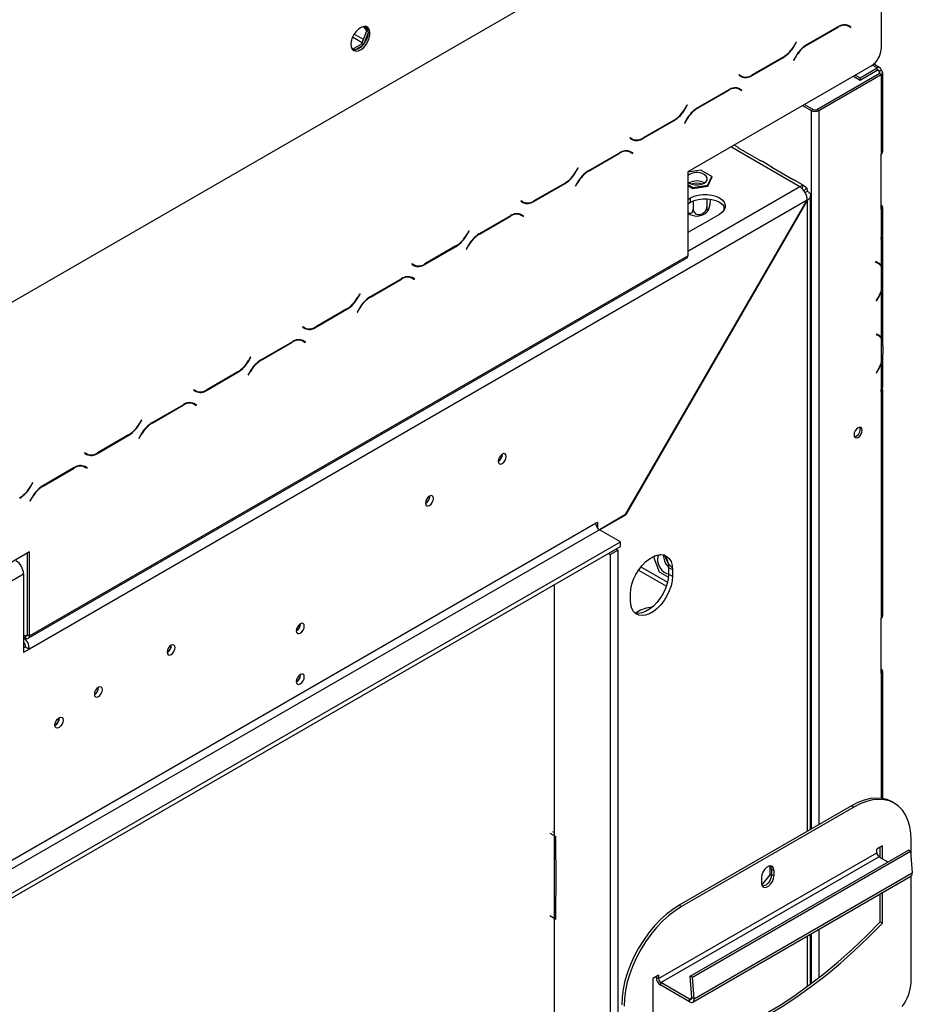
# Model space of a CAD drawing. Units: millimetres. Extents: x 40 to 13237, y 157 to 10132.
# Drawn here: x 10211 to 11036, y 1902 to 2811 of the extents above; entities that cross this region are included whole.
import ezdxf

# ---------------------------------------------------------------- set-up
doc = ezdxf.new("R2010")
doc.units = ezdxf.units.MM
doc.header["$LTSCALE"] = 50

msp = doc.modelspace()

# ---------------------------------------------------------------- linework, layer by layer
at = {"color": 7, "linetype": 'Continuous', "lineweight": 25}
for p, q in [((10048.75, 2460.79), (11003.35, 3011.86)), ((11006.88, 2825.9), (11006.88, 2784.05)), ((10531.8, 2801.07), (10529.04, 2805)), ((10533.08, 2800.74), (10530.03, 2805.08)), ((10966.99, 2804.71), (10938.05, 2788)), ((10938.2, 2787.68), (10966.85, 2804.21)), ((10975.08, 2806.23), (10976.85, 2805.2)), ((10976.85, 2805.2), (10978.79, 2804.08)), ((10977.27, 2805.54), (10976.94, 2805.73)), ((10979.04, 2804.52), (10976.99, 2805.7)), ((10977.02, 2805.1), (10977.27, 2805.54)), ((10977.27, 2805.54), (10979.04, 2804.52)), ((10978.79, 2804.08), (10979.04, 2804.52)), ((10528.68, 2793.03), (10520.19, 2797.93)), ((10527.16, 2789.1), (10531.8, 2801.07)), ((10529.41, 2789.34), (10533.08, 2798.79)), ((10531.8, 2801.07), (10533.11, 2800.31)), ((10517.72, 2785.45), (10519.15, 2783.41)), ((10518.62, 2784.17), (10527.16, 2789.1)), ((10520.62, 2783.28), (10527.95, 2787.51)), ((10527.16, 2789.1), (10528.6, 2788.27)), ((10928.41, 2790.68), (10926.47, 2787.32)), ((10926.61, 2787), (10928.66, 2790.54)), ((10928.66, 2790.54), (10928.41, 2790.68)), ((10928.41, 2790.68), (10928.66, 2790.54)), ((10887.67, 2759.73), (10916.61, 2776.44)), ((10916.47, 2776.76), (10887.82, 2760.22)), ((10928.05, 2777.44), (10926.01, 2773.9)), ((10926.26, 2773.76), (10928.2, 2777.12)), ((10998.04, 2768.74), (10828.34, 2670.77)), ((10926.01, 2773.9), (10926.26, 2773.76)), ((10987.44, 2757.51), (11003.35, 2766.7)), ((11005.85, 2766.94), (11000.14, 2770.24)), ((11003.35, 2764.66), (11003.35, 2766.7)), ((10875.87, 2760.36), (10875.62, 2759.92)), ((10875.62, 2759.92), (10877.67, 2758.74)), ((10877.82, 2759.23), (10875.87, 2760.36)), ((10876.05, 2760.25), (10875.87, 2760.36)), ((10876.05, 2760.25), (10877.82, 2759.23)), ((10947.66, 2728.43), (11005.11, 2761.59)), ((10949.43, 2727.41), (11006.88, 2760.57)), ((10981.25, 2759.04), (10987.44, 2755.47)), ((10983.02, 2760.06), (10987.44, 2757.51)), ((10987.44, 2755.47), (11003.35, 2764.66)), ((10987.44, 2757.51), (10987.44, 2755.47)), ((11005.11, 2763.64), (11006.88, 2764.66)), ((11006.88, 2760.57), (11005.11, 2761.59)), ((11006.88, 2760.57), (11006.88, 2687.09)), ((11008.35, 2689.13), (11008.35, 2762.61)), ((10873.65, 2748.39), (10874.32, 2748.06)), ((10874.32, 2748.06), (10876.08, 2747.04)), ((10876.08, 2747.04), (10878.03, 2745.91)), ((10876.51, 2747.37), (10876.18, 2747.56)), ((10878.28, 2746.35), (10876.23, 2747.53)), ((10876.26, 2746.94), (10876.51, 2747.37)), ((10876.51, 2747.37), (10878.28, 2746.35)), ((10866.23, 2746.54), (10837.29, 2729.83)), ((10837.43, 2729.51), (10866.08, 2746.05)), ((10878.03, 2745.91), (10878.28, 2746.35)), ((10827.64, 2732.51), (10825.7, 2729.15)), ((10825.85, 2728.83), (10827.89, 2732.37)), ((10827.89, 2732.37), (10827.64, 2732.51)), ((10827.64, 2732.51), (10827.89, 2732.37)), ((10934.4, 2732), (10942.36, 2727.41)), ((10936.17, 2733.02), (10944.13, 2728.43)), ((10942.36, 2727.41), (10944.13, 2728.43)), ((10947.66, 2728.43), (10949.43, 2727.41)), ((10786.91, 2701.56), (10815.85, 2718.27)), ((10815.7, 2718.59), (10787.05, 2702.06)), ((10827.29, 2719.27), (10825.24, 2715.73)), ((10825.24, 2715.73), (10825.49, 2715.59)), ((10825.49, 2715.59), (10827.43, 2718.95)), ((10775.11, 2702.19), (10774.86, 2701.75)), ((10774.86, 2701.75), (10776.91, 2700.57)), ((10777.05, 2701.07), (10775.11, 2702.19)), ((10775.29, 2702.09), (10775.11, 2702.19)), ((10775.29, 2702.09), (10777.05, 2701.07)), ((10875.47, 2692.85), (10871.03, 2695.42)), ((10894.47, 2681.49), (10875.32, 2692.54)), ((10765.47, 2688.37), (10736.53, 2671.66)), ((10736.67, 2671.34), (10765.32, 2687.88)), ((10773.55, 2689.89), (10775.32, 2688.87)), ((10775.32, 2688.87), (10777.26, 2687.75)), ((10775.75, 2689.2), (10775.41, 2689.39)), ((10777.51, 2688.18), (10775.47, 2689.36)), ((10775.5, 2688.77), (10775.75, 2689.2)), ((10775.75, 2689.2), (10777.51, 2688.18)), ((10777.26, 2687.75), (10777.51, 2688.18)), ((11006.88, 2636.05), (11006.88, 2687.09)), ((10726.88, 2674.34), (10724.94, 2670.98)), ((10725.09, 2670.66), (10727.13, 2674.2)), ((10727.13, 2674.2), (10726.88, 2674.34)), ((10726.88, 2674.34), (10727.13, 2674.2)), ((10906.11, 2675.16), (10897.27, 2680.27)), ((10925.11, 2663.8), (10905.96, 2674.85)), ((10840.38, 2672.38), (10828.34, 2670.51)), ((10828.34, 2670.77), (10828.34, 2593.2)), ((10850.59, 2666.49), (10840.38, 2672.38)), ((10846.85, 2658.44), (10850.59, 2666.49)), ((10846.85, 2657.42), (10850.59, 2665.46)), ((10850.59, 2666.49), (10850.59, 2665.46)), ((10686.14, 2643.39), (10715.09, 2660.1)), ((10714.94, 2660.43), (10686.29, 2643.89)), ((10726.53, 2661.11), (10724.48, 2657.56)), ((10724.48, 2657.56), (10724.73, 2657.42)), ((10724.73, 2657.42), (10726.67, 2660.78)), ((10828.34, 2658.92), (10832.91, 2656.28)), ((10828.34, 2657.9), (10832.91, 2655.26)), ((10832.91, 2656.28), (10846.85, 2658.44)), ((10832.91, 2655.26), (10846.85, 2657.42)), ((10832.91, 2656.28), (10832.91, 2655.26)), ((10846.85, 2658.44), (10846.85, 2657.42)), ((10935, 2658.49), (10927.91, 2662.58)), ((10934.72, 2657.94), (10933.85, 2655.26)), ((10938.17, 2655.95), (10935.63, 2653.13)), ((10828.34, 2645.24), (10830.99, 2646.78)), ((10830.99, 2642.69), (10830.99, 2646.78)), ((10936.69, 2651.67), (10938.82, 2652.9)), ((10941.75, 2063.33), (10941.75, 2648.82)), ((10938.7, 2644.66), (10220.23, 2229.9)), ((10674.35, 2644.02), (10674.1, 2643.58)), ((10674.1, 2643.58), (10676.14, 2642.4)), ((10676.29, 2642.9), (10674.35, 2644.02)), ((10674.52, 2643.92), (10674.35, 2644.02)), ((10674.52, 2643.92), (10676.29, 2642.9)), ((10770.94, 2354.09), (10938.7, 2644.66)), ((10938.82, 2644.59), (10771.01, 2353.93)), ((10828.34, 2641.16), (10830.99, 2642.69)), ((10833.25, 2643.8), (10833.25, 2636.39)), ((10845.93, 2645.82), (10845.93, 2638.35)), ((10938.82, 2644.59), (10938.7, 2644.66)), ((11008.35, 2612.58), (11008.35, 2638.09)), ((10664.71, 2630.2), (10635.76, 2613.49)), ((10635.91, 2613.17), (10664.56, 2629.71)), ((10672.79, 2631.72), (10674.56, 2630.7)), ((10674.56, 2630.7), (10676.5, 2629.58)), ((10674.98, 2631.03), (10674.65, 2631.22)), ((10676.75, 2630.01), (10674.71, 2631.19)), ((10674.73, 2630.6), (10674.98, 2631.03)), ((10674.98, 2631.03), (10676.75, 2630.01)), ((10676.5, 2629.58), (10676.75, 2630.01)), ((10857.51, 2631.47), (10828.34, 2614.63)), ((11006.88, 2636.05), (11006.88, 2610.53)), ((10626.12, 2616.17), (10624.18, 2612.81)), ((10624.32, 2612.49), (10626.37, 2616.03)), ((10626.37, 2616.03), (10626.12, 2616.17)), ((10626.12, 2616.17), (10626.37, 2616.03)), ((11006.88, 2608.49), (11006.88, 2610.53)), ((11008.33, 2610.84), (11007.26, 2610.78)), ((11008.24, 2611.8), (11008.13, 2611.73)), ((11008.24, 2611.8), (11008.18, 2611.83)), ((11008.24, 2611.8), (11008.24, 2610.84)), ((11008.35, 2579.18), (11008.35, 2610.54)), ((10585.38, 2585.22), (10614.32, 2601.93)), ((10614.18, 2602.26), (10585.53, 2585.72)), ((10625.76, 2602.94), (10623.72, 2599.39)), ((10623.97, 2599.25), (10625.91, 2602.61)), ((11006.88, 2608.49), (11006.89, 2608.5)), ((11006.89, 2608.5), (11006.89, 2584.42)), ((10220.23, 2242.14), (10828.34, 2593.2)), ((10623.72, 2599.39), (10623.97, 2599.25)), ((10219.19, 2239.85), (10827.3, 2590.91)), ((10573.59, 2585.85), (10573.34, 2585.42)), ((10573.34, 2585.42), (10575.38, 2584.23)), ((10575.53, 2584.73), (10573.59, 2585.85)), ((10573.76, 2585.75), (10573.59, 2585.85)), ((10573.76, 2585.75), (10575.53, 2584.73)), ((11001.85, 2587.46), (11002.11, 2587.9)), ((11002.59, 2587.05), (11001.85, 2587.47)), ((11001.85, 2587.46), (11004.35, 2586.02)), ((11002.11, 2587.9), (11004.72, 2586.39)), ((11002.95, 2587.41), (11002.11, 2587.9)), ((11002.59, 2587.05), (11004.35, 2586.02)), ((11002.95, 2587.41), (11004.72, 2586.39)), ((11006.89, 2584.42), (11005.12, 2585.44)), ((11006.89, 2583.51), (11006.89, 2560.51)), ((11008.51, 2569.03), (11008.51, 2576.86)), ((10563.94, 2572.03), (10535, 2555.32)), ((10535.15, 2555), (10563.8, 2571.54)), ((10572.03, 2573.55), (10573.8, 2572.53)), ((10573.8, 2572.53), (10575.74, 2571.41)), ((10574.22, 2572.86), (10573.89, 2573.05)), ((10575.99, 2571.84), (10573.94, 2573.02)), ((10573.97, 2572.43), (10574.22, 2572.86)), ((10574.22, 2572.86), (10575.99, 2571.84)), ((10575.74, 2571.41), (10575.99, 2571.84)), ((11008.35, 2512.68), (11008.35, 2566.53)), ((10525.36, 2558.01), (10523.42, 2554.64)), ((10523.56, 2554.32), (10525.61, 2557.86)), ((10525.61, 2557.86), (10525.36, 2558.01)), ((10525.36, 2558.01), (10525.61, 2557.86)), ((11006.89, 2559.61), (11006.29, 2559.96)), ((11006.89, 2559.61), (11006.89, 2517.92)), ((11002.42, 2551.73), (11004.37, 2555.1)), ((11002.67, 2551.59), (11002.42, 2551.73)), ((11002.67, 2551.59), (11004.72, 2555.13)), ((10484.62, 2527.05), (10513.56, 2543.76)), ((10513.42, 2544.09), (10484.77, 2527.55)), ((10525, 2544.77), (10522.96, 2541.22)), ((10522.96, 2541.22), (10523.21, 2541.08)), ((10523.21, 2541.08), (10525.15, 2544.44)), ((10472.82, 2527.68), (10472.57, 2527.25)), ((10472.57, 2527.25), (10474.62, 2526.07)), ((10474.77, 2526.56), (10472.82, 2527.68)), ((10473, 2527.58), (10472.82, 2527.68)), ((10473, 2527.58), (10474.77, 2526.56)), ((11002.67, 2521.07), (11002.42, 2520.64)), ((11002.42, 2520.64), (11004.37, 2519.52)), ((11002.67, 2521.07), (11004.72, 2519.89)), ((11002.95, 2520.91), (11002.67, 2521.07)), ((11002.95, 2520.91), (11004.72, 2519.89)), ((10463.18, 2513.86), (10434.24, 2497.15)), ((10434.38, 2496.83), (10463.03, 2513.37)), ((10471.27, 2515.38), (10473.03, 2514.36)), ((10473.03, 2514.36), (10474.98, 2513.24)), ((10473.46, 2514.69), (10473.13, 2514.88)), ((10475.23, 2513.67), (10473.18, 2514.85)), ((10473.21, 2514.26), (10473.46, 2514.69)), ((10473.46, 2514.69), (10475.23, 2513.67)), ((10474.98, 2513.24), (10475.23, 2513.67)), ((11006.89, 2517.92), (11005.12, 2518.94)), ((11006.89, 2517.01), (11006.89, 2494.01)), ((11008.51, 2510.36), (11008.51, 2502.53)), ((10424.59, 2499.84), (10422.65, 2496.47)), ((10422.8, 2496.15), (10424.84, 2499.69)), ((10424.84, 2499.69), (10424.59, 2499.84)), ((10424.59, 2499.84), (10424.84, 2499.69)), ((11006.89, 2493.11), (11006.29, 2493.46)), ((11006.89, 2493.11), (11006.89, 2469.69)), ((11008.35, 2471.73), (11008.35, 2500.03)), ((10383.86, 2468.89), (10412.8, 2485.59)), ((10412.65, 2485.92), (10384, 2469.38)), ((10424.24, 2486.6), (10422.19, 2483.06)), ((10422.19, 2483.06), (10422.44, 2482.91)), ((10422.44, 2482.91), (10424.38, 2486.27)), ((11004.37, 2488.6), (11002.42, 2485.23)), ((11002.42, 2485.23), (11002.67, 2485.09)), ((11002.67, 2485.09), (11004.72, 2488.63)), ((10372.06, 2469.51), (10371.81, 2469.08)), ((10371.81, 2469.08), (10373.86, 2467.9)), ((10374, 2468.39), (10372.06, 2469.51)), ((10372.23, 2469.41), (10372.06, 2469.51)), ((10372.23, 2469.41), (10374, 2468.39)), ((11006.89, 2469.69), (11006.88, 2469.68)), ((11006.88, 2467.64), (11006.88, 2469.68)), ((11006.88, 2467.64), (11006.88, 2258.4)), ((11008.35, 2260.44), (11008.35, 2469.68)), ((10370.5, 2457.21), (10372.27, 2456.19)), ((10372.27, 2456.19), (10374.21, 2455.07)), ((10372.7, 2456.52), (10372.36, 2456.71)), ((10374.46, 2455.5), (10372.42, 2456.68)), ((10372.45, 2456.09), (10372.7, 2456.52)), ((10372.7, 2456.52), (10374.46, 2455.5)), ((10362.42, 2455.69), (10333.47, 2438.98)), ((10333.62, 2438.66), (10362.27, 2455.2)), ((10374.21, 2455.07), (10374.46, 2455.5)), ((10323.83, 2441.67), (10321.89, 2438.31)), ((10322.04, 2437.98), (10324.08, 2441.52)), ((10324.08, 2441.52), (10323.83, 2441.67)), ((10323.83, 2441.67), (10324.08, 2441.52)), ((10323.47, 2428.43), (10321.43, 2424.89)), ((10283.09, 2410.72), (10312.04, 2427.43)), ((10311.89, 2427.75), (10283.24, 2411.21)), ((10321.43, 2424.89), (10321.68, 2424.74)), ((10321.68, 2424.74), (10323.62, 2428.11)), ((10271.3, 2411.34), (10271.05, 2410.91)), ((10271.05, 2410.91), (10273.09, 2409.73)), ((10273.24, 2410.22), (10271.3, 2411.34)), ((10271.47, 2411.24), (10271.3, 2411.34)), ((10271.47, 2411.24), (10273.24, 2410.22)), ((10261.66, 2397.52), (10232.71, 2380.82)), ((10232.86, 2380.49), (10261.51, 2397.03)), ((10269.74, 2399.04), (10271.51, 2398.02)), ((10271.51, 2398.02), (10273.45, 2396.9)), ((10271.93, 2398.35), (10271.6, 2398.54)), ((10273.7, 2397.33), (10271.66, 2398.51)), ((10271.68, 2397.92), (10271.93, 2398.35)), ((10271.93, 2398.35), (10273.7, 2397.33)), ((10273.45, 2396.9), (10273.7, 2397.33)), ((10223.07, 2383.5), (10221.13, 2380.14)), ((10221.27, 2379.81), (10223.32, 2383.35)), ((10223.32, 2383.35), (10223.07, 2383.5)), ((10223.07, 2383.5), (10223.32, 2383.35)), ((10222.71, 2370.26), (10220.67, 2366.72)), ((10220.67, 2366.72), (10220.92, 2366.57)), ((10220.92, 2366.57), (10222.86, 2369.94)), ((10743.18, 2346.23), (10744.95, 2347.25)), ((10744.95, 2347.25), (10744.95, 2341.68)), ((10770.94, 2354.09), (10746.72, 2340.11)), ((10746.9, 2340.01), (10771.01, 2353.93)), ((10770.83, 2354.03), (10771.01, 2353.93)), ((10043.45, 1942.29), (10743.18, 2346.23)), ((10746.72, 2340.11), (10046.98, 1936.16)), ((10766.16, 2328.88), (10746.72, 2340.11)), ((10036.44, 1907.62), (10766.16, 2328.88)), ((10766.16, 2324.8), (10766.16, 2328.88)), ((10036.44, 1903.54), (10766.16, 2324.8)), ((10220.23, 2319.72), (10050.52, 2221.75)), ((10220.23, 2242.14), (10220.23, 2319.72)), ((10756.57, 2317.22), (10763.64, 2321.3)), ((10761.87, 2322.32), (10763.64, 2321.3)), ((10763.64, 2321.3), (10763.64, 1205.7)), ((10218.46, 2243.16), (10218.46, 2318.69)), ((10754.8, 2318.24), (10756.57, 2317.22)), ((10756.57, 2317.22), (10756.57, 1201.62)), ((10798.25, 2316.21), (10796.92, 2314.32)), ((10796.92, 2314.32), (10802.02, 2301.17)), ((10806.8, 2316.57), (10806.06, 2316.91)), ((10782.81, 2302.93), (10808.61, 2288.03)), ((10802.02, 2301.17), (10810.5, 2296.27)), ((10810.66, 2305.37), (10814.19, 2303.33)), ((10810.66, 2305.37), (10810.66, 2299.25)), ((10814.19, 2303.33), (10814.19, 2297.2)), ((10043.45, 2200.31), (10214.92, 2299.3)), ((10214.92, 2299.3), (10214.92, 2226.83)), ((10810.66, 2299.25), (10814.19, 2297.2)), ((10705.3, 1239.38), (10705.3, 2289.67)), ((10775.3, 2274.75), (10775.3, 2280.88)), ((10781.49, 2264.02), (10780.05, 2263.19)), ((11006.88, 2207.37), (11006.88, 2258.4)), ((10214.92, 2243.16), (10216.69, 2242.14)), ((10214.92, 2241.12), (10216.69, 2240.1)), ((10216.69, 2240.1), (10216.69, 2242.14)), ((10218.46, 2243.16), (10220.23, 2242.14)), ((10214.92, 2230.92), (10216.69, 2231.94)), ((10220.23, 2229.9), (10214.92, 2226.83)), ((10216.69, 2231.94), (10220.23, 2229.9)), ((11008.35, 2091.91), (11008.35, 2209.41)), ((10284.12, 2194.52), (10284.12, 2194.72)), ((10244.09, 2159.77), (10243.74, 2159.59)), ((10979.48, 2085.11), (10820.38, 1993.26)), ((10981.6, 2083.89), (10822.5, 1992.04)), ((10979.48, 2085.11), (10981.6, 2083.89)), ((11019.1, 2087.6), (11016.98, 2088.82)), ((10700.88, 2060), (10706.51, 2056.75)), ((10703.53, 2061.53), (10705.3, 2060.51)), ((10706.51, 2034.81), (10706.51, 2056.75)), ((11008.12, 2048.16), (11002.82, 2045.1)), ((11006, 2037.55), (11006, 2046.94)), ((11008.12, 2036.32), (11008.12, 2048.16)), ((11034.64, 2037.23), (11034.64, 2053.26)), ((10801.29, 1925.49), (11002.82, 2041.83)), ((10803.41, 1921.82), (11004.94, 2038.16)), ((10830.56, 1927.89), (11032.09, 2044.22)), ((10832.68, 1926.88), (11034.2, 2043.22)), ((11002.82, 2041.83), (11002.82, 2045.1)), ((11004.94, 2038.16), (11013.26, 2033.35)), ((11034.2, 2043.22), (11032.09, 2044.22)), ((11034.2, 2043.22), (11035.65, 2023.31)), ((10706.51, 2034.81), (10706.51, 2002.15)), ((10904.44, 2021.41), (10904.44, 2029.56)), ((10832.89, 1903.78), (11034.42, 2020.12)), ((10834.12, 1906.97), (11035.65, 2023.31)), ((10896.64, 2011.7), (10904.44, 2021.41)), ((10904.44, 2021.41), (10905.63, 2020.72)), ((10905.68, 2026.68), (10907.8, 2025.46)), ((10905.68, 2026.68), (10905.68, 2021.58)), ((10905.68, 2021.58), (10907.8, 2020.36)), ((10907.8, 2025.46), (10907.8, 2020.36)), ((11034.64, 1922.08), (11034.64, 2020.27)), ((10896.31, 2018.83), (10896.31, 2013.72)), ((10896.92, 2011.1), (10897.35, 2010.85)), ((10706.51, 1980.2), (10706.51, 2002.15)), ((11006, 1977.94), (11006, 2003.72)), ((11008.12, 1976.71), (11008.12, 2004.94)), ((10820.38, 1993.26), (10822.5, 1992.04)), ((10706.51, 1980.2), (10700.88, 1983.45)), ((11006, 1977.94), (11008.12, 1976.71)), ((10941.75, 1920.6), (10941.75, 1966.63)), ((10801.29, 1928.76), (10795.99, 1925.7)), ((10801.29, 1928.76), (10801.29, 1925.49)), ((10795.99, 1925.7), (10795.99, 1854.25)), ((10799.17, 1927.54), (10799.17, 1926.72)), ((10799.17, 1926.72), (10801.29, 1925.49)), ((10829.89, 1906.53), (10803.41, 1921.82)), ((10803.41, 1919.37), (10803.41, 1921.82)), ((10829.89, 1904.08), (10803.41, 1919.37)), ((10832.01, 1907.97), (10830.56, 1927.89)), ((10832.68, 1926.88), (10830.56, 1927.89)), ((10834.12, 1906.97), (10832.68, 1926.88)), ((10829.89, 1904.08), (10829.89, 1906.53)), ((10834.12, 1906.97), (10832.01, 1907.97))]:
    msp.add_line(p, q, dxfattribs=at)
at = {"color": 8, "linetype": 'Continuous', "lineweight": 25}
for p, q in [((10966.49, 2804.42), (10966.85, 2804.21)), ((10518.81, 2795.35), (10527.61, 2790.27)), ((10926.36, 2787.14), (10926.61, 2787)), ((10937.85, 2787.88), (10938.2, 2787.68)), ((10916.26, 2776.64), (10916.61, 2776.44)), ((10927.95, 2777.26), (10928.2, 2777.12)), ((10998.88, 2769.27), (11003.35, 2766.7)), ((10887.31, 2759.94), (10887.67, 2759.73)), ((11005.11, 2763.64), (11003.35, 2764.66)), ((11005.11, 2763.64), (11005.11, 2761.59)), ((10865.73, 2746.25), (10866.08, 2746.05)), ((10825.6, 2728.97), (10825.85, 2728.83)), ((10837.08, 2729.71), (10837.43, 2729.51)), ((10942.36, 2727.41), (10942.36, 2063.68)), ((10949.43, 2727.41), (10949.43, 2067.76)), ((10815.5, 2718.47), (10815.85, 2718.27)), ((10827.18, 2719.09), (10827.43, 2718.95)), ((10786.54, 2701.77), (10786.91, 2701.56)), ((10931.75, 2656.98), (10868.1, 2693.73)), ((10764.97, 2688.08), (10765.32, 2687.88)), ((10724.84, 2670.8), (10725.09, 2670.66)), ((10736.32, 2671.54), (10736.67, 2671.34)), ((10714.73, 2660.31), (10715.09, 2660.1)), ((10726.42, 2660.93), (10726.67, 2660.78)), ((10931.75, 2656.98), (10828.34, 2597.28)), ((10685.78, 2643.6), (10686.14, 2643.39)), ((10861.92, 2635.51), (10861.92, 2638.65)), ((10938.82, 2061.64), (10938.82, 2644.59)), ((10664.21, 2629.91), (10664.56, 2629.71)), ((10624.07, 2612.63), (10624.32, 2612.49)), ((10635.56, 2613.37), (10635.91, 2613.17)), ((10613.97, 2602.14), (10614.32, 2601.93)), ((10625.66, 2602.76), (10625.91, 2602.61)), ((11006.88, 2608.5), (11006.89, 2608.5)), ((10585.02, 2585.43), (10585.38, 2585.22)), ((10563.44, 2571.74), (10563.8, 2571.54)), ((10523.31, 2554.46), (10523.56, 2554.32)), ((10534.79, 2555.2), (10535.15, 2555)), ((11004.47, 2555.27), (11004.72, 2555.13)), ((10513.21, 2543.97), (10513.56, 2543.76)), ((10524.9, 2544.59), (10525.15, 2544.44)), ((10484.26, 2527.26), (10484.62, 2527.05)), ((10462.68, 2513.57), (10463.03, 2513.37)), ((10422.55, 2496.29), (10422.8, 2496.15)), ((10434.03, 2497.03), (10434.38, 2496.83)), ((10412.45, 2485.8), (10412.8, 2485.59)), ((10424.13, 2486.42), (10424.38, 2486.27)), ((11004.47, 2488.77), (11004.72, 2488.63)), ((10383.49, 2469.1), (10383.86, 2468.89)), ((10361.92, 2455.4), (10362.27, 2455.2)), ((10321.79, 2438.13), (10322.04, 2437.98)), ((10333.27, 2438.86), (10333.62, 2438.66)), ((10311.68, 2427.63), (10312.04, 2427.43)), ((10323.37, 2428.25), (10323.62, 2428.11)), ((10282.73, 2410.93), (10283.09, 2410.72)), ((10261.15, 2397.24), (10261.51, 2397.03)), ((10221.02, 2379.96), (10221.27, 2379.81)), ((10232.51, 2380.7), (10232.86, 2380.49)), ((10222.61, 2370.08), (10222.86, 2369.94)), ((10784.99, 2305.89), (10809.68, 2291.64)), ((10216.69, 2242.14), (10218.46, 2243.16)), ((11006.88, 2207.37), (11006.88, 2092.12)), ((10938.82, 1918.42), (10938.82, 1964.94)), ((10942.36, 1966.98), (10942.36, 1921.06)), ((10949.43, 1971.06), (10949.43, 1926.49)), ((10829.89, 1906.53), (10832.02, 1907.76))]:
    msp.add_line(p, q, dxfattribs=at)
at = {"color": 7, "linetype": 'Continuous', "lineweight": 25, "flags": 128}
for points in [[(10517.21, 2788.56), (10517.54, 2786), (10518.5, 2784), (10520.02, 2782.72), (10521.98, 2782.26), (10524.25, 2782.63), (10526.65, 2783.83), (10529.01, 2785.76), (10531.15, 2788.27), (10532.91, 2791.18), (10534.16, 2794.28), (10534.81, 2797.33), (10534.81, 2800.11), (10534.16, 2802.41), (10532.91, 2804.07), (10531.15, 2804.95), (10529.01, 2804.99), (10526.65, 2804.2), (10524.25, 2802.62), (10521.98, 2800.38), (10520.02, 2797.64), (10518.5, 2794.61), (10517.54, 2791.51), (10517.21, 2788.56)], [(10533.12, 2799.79), (10532.79, 2796.85), (10531.83, 2793.74), (10530.31, 2790.71), (10528.35, 2787.97), (10526.08, 2785.73), (10523.68, 2784.16), (10521.32, 2783.36), (10519.18, 2783.41), (10518.99, 2783.46)], [(10828.34, 2661.38), (10829.75, 2660.35), (10832.22, 2659.31), (10835.12, 2658.77), (10838.17, 2658.77), (10841.07, 2659.31), (10843.54, 2660.35), (10845.33, 2661.77), (10846.28, 2663.45), (10846.28, 2665.21), (10845.33, 2666.88), (10843.54, 2668.31)], [(10830.99, 2646.78), (10834.27, 2648.29), (10838.05, 2649.34), (10842.15, 2649.88), (10846.35, 2649.88), (10850.44, 2649.34), (10854.22, 2648.29), (10857.51, 2646.78), (10860.12, 2644.88), (10861.94, 2642.7), (10862.88, 2640.33), (10862.88, 2637.91), (10861.94, 2635.55), (10860.12, 2633.36), (10857.51, 2631.47)], [(10830.99, 2642.69), (10834.27, 2644.2), (10838.05, 2645.26), (10842.15, 2645.8), (10846.35, 2645.8), (10850.44, 2645.26), (10854.22, 2644.2), (10857.51, 2642.69), (10860.12, 2640.8), (10861.94, 2638.61), (10862.66, 2637.08)], [(10989.47, 2432.07), (10989.18, 2433.58), (10988.36, 2434.53), (10987.12, 2434.77), (10985.67, 2434.27), (10984.21, 2433.09), (10982.98, 2431.43), (10982.16, 2429.53), (10981.87, 2427.68), (10982.16, 2426.17), (10982.98, 2425.22), (10984.21, 2424.98), (10985.67, 2425.49), (10987.12, 2426.66), (10988.36, 2428.32), (10989.18, 2430.22), (10989.47, 2432.07)], [(10656.95, 2409.95), (10655.52, 2408.8), (10654.32, 2407.18), (10653.52, 2405.32), (10653.23, 2403.52), (10653.52, 2402.04), (10654.32, 2401.12), (10655.52, 2400.88), (10656.95, 2401.38), (10658.37, 2402.52), (10659.57, 2404.15), (10660.37, 2406), (10660.66, 2407.81), (10660.37, 2409.28), (10659.57, 2410.21), (10658.37, 2410.44), (10656.95, 2409.95)], [(10589.77, 2371.17), (10588.35, 2370.02), (10587.15, 2368.4), (10586.34, 2366.54), (10586.06, 2364.74), (10586.34, 2363.26), (10587.15, 2362.34), (10588.35, 2362.1), (10589.77, 2362.6), (10591.19, 2363.74), (10592.4, 2365.37), (10593.2, 2367.22), (10593.48, 2369.03), (10593.2, 2370.5), (10592.4, 2371.43), (10591.19, 2371.66), (10589.77, 2371.17)], [(10775.3, 2280.88), (10775.64, 2285.19), (10776.62, 2289.75), (10778.22, 2294.38), (10780.38, 2298.94), (10783.03, 2303.26), (10786.08, 2307.2), (10789.43, 2310.63), (10792.96, 2313.43), (10796.54, 2315.5), (10800.07, 2316.77), (10803.42, 2317.21), (10806.47, 2316.79), (10809.12, 2315.53), (10811.28, 2313.47), (10812.88, 2310.68), (10813.86, 2307.26), (10814.19, 2303.33)], [(10803.11, 2317.22), (10802, 2316.71), (10800.83, 2315.3), (10800.27, 2313.22), (10800.38, 2310.67), (10801.15, 2307.9), (10802.51, 2305.18), (10804.32, 2302.77), (10806.4, 2300.93), (10808.56, 2299.81), (10810.57, 2299.54), (10810.66, 2299.55)], [(10814.19, 2297.2), (10813.86, 2292.89), (10812.88, 2288.34), (10811.28, 2283.7), (10809.12, 2279.15), (10806.47, 2274.82), (10803.42, 2270.88), (10800.07, 2267.45), (10796.54, 2264.66), (10792.96, 2262.58), (10789.43, 2261.31), (10786.08, 2260.87), (10783.03, 2261.29), (10780.38, 2262.56), (10778.22, 2264.61), (10776.62, 2267.4), (10775.64, 2270.82), (10775.3, 2274.75)], [(10810.66, 2299.25), (10810.33, 2294.93), (10809.35, 2290.38), (10807.75, 2285.74), (10805.58, 2281.19), (10802.93, 2276.87), (10799.88, 2272.92), (10796.54, 2269.49), (10793.01, 2266.7), (10789.42, 2264.63), (10785.89, 2263.35), (10782.55, 2262.92), (10779.5, 2263.34), (10779.35, 2263.38)], [(10470.45, 2253.29), (10469.03, 2252.15), (10467.82, 2250.52), (10467.02, 2248.67), (10466.73, 2246.86), (10467.02, 2245.39), (10467.82, 2244.46), (10469.03, 2244.23), (10470.45, 2244.72), (10471.87, 2245.87), (10473.07, 2247.49), (10473.88, 2249.35), (10474.16, 2251.15), (10473.88, 2252.63), (10473.07, 2253.55), (10471.87, 2253.79), (10470.45, 2253.29)], [(10351.12, 2233.4), (10349.7, 2232.25), (10348.5, 2230.63), (10347.69, 2228.77), (10347.41, 2226.97), (10347.69, 2225.49), (10348.5, 2224.57), (10349.7, 2224.33), (10351.12, 2224.83), (10352.54, 2225.97), (10353.75, 2227.6), (10354.55, 2229.45), (10354.83, 2231.26), (10354.55, 2232.73), (10353.75, 2233.66), (10352.54, 2233.89), (10351.12, 2233.4)], [(10470.45, 2206.34), (10469.03, 2205.2), (10467.82, 2203.57), (10467.02, 2201.72), (10466.73, 2199.91), (10467.02, 2198.43), (10467.82, 2197.51), (10469.03, 2197.27), (10470.45, 2197.77), (10471.87, 2198.91), (10473.07, 2200.54), (10473.88, 2202.39), (10474.16, 2204.2), (10473.88, 2205.68), (10473.07, 2206.6), (10471.87, 2206.84), (10470.45, 2206.34)], [(10283.95, 2194.62), (10282.53, 2193.48), (10281.32, 2191.85), (10280.52, 2190), (10280.23, 2188.19), (10280.52, 2186.71), (10281.32, 2185.79), (10282.53, 2185.55), (10283.95, 2186.05), (10285.37, 2187.19), (10286.57, 2188.82), (10287.38, 2190.67), (10287.66, 2192.48), (10287.38, 2193.96), (10286.57, 2194.88), (10285.37, 2195.12), (10283.95, 2194.62)], [(10243.74, 2159.77), (10244.03, 2161.66), (10244.88, 2163.61), (10246.14, 2165.31), (10247.63, 2166.51), (10249.11, 2167.03), (10250.38, 2166.78), (10251.22, 2165.81), (10251.51, 2164.26), (10251.22, 2162.37), (10250.38, 2160.43), (10249.11, 2158.73), (10247.63, 2157.53), (10246.14, 2157.01), (10244.88, 2157.26), (10244.03, 2158.23), (10243.74, 2159.77)], [(11016.98, 2088.82), (11012.55, 2090.84), (11007.7, 2092.01), (11002.49, 2092.33), (10997, 2091.79), (10991.28, 2090.39), (10985.42, 2088.15), (10979.48, 2085.11)], [(11034.64, 2053.26), (11034.3, 2059.92), (11033.31, 2066.12), (11031.66, 2071.77), (11029.38, 2076.8), (11026.51, 2081.15), (11023.07, 2084.76), (11019.1, 2087.6), (11014.67, 2089.61), (11009.82, 2090.79), (11004.61, 2091.1), (10999.12, 2090.56), (10993.4, 2089.16), (10987.54, 2086.93), (10981.6, 2083.89)], [(10907.8, 2025.46), (10907.45, 2027.53), (10906.45, 2028.95), (10904.93, 2029.55), (10903.05, 2029.25), (10901.06, 2028.1), (10899.18, 2026.23), (10897.65, 2023.87), (10896.65, 2021.29), (10896.31, 2018.83)], [(10905.68, 2026.68), (10905.33, 2028.75), (10904.91, 2029.55)], [(10896.31, 2013.72), (10896.65, 2011.65), (10897.65, 2010.23), (10899.18, 2009.64), (10901.06, 2009.93), (10903.05, 2011.08), (10904.93, 2012.95), (10906.45, 2015.32), (10907.45, 2017.89), (10907.8, 2020.36)], [(10820.38, 1993.26), (10814.44, 1989.45), (10808.58, 1984.92), (10802.87, 1979.72), (10797.37, 1973.92), (10792.17, 1967.59), (10787.32, 1960.82), (10782.88, 1953.68), (10778.92, 1946.27), (10775.48, 1938.68), (10772.6, 1931.01), (10770.33, 1923.35), (10768.68, 1915.8), (10767.68, 1908.46), (10767.35, 1901.41)], [(10822.5, 1992.04), (10816.57, 1988.23), (10810.7, 1983.69), (10804.99, 1978.49), (10799.49, 1972.69), (10794.29, 1966.36), (10789.44, 1959.59), (10785, 1952.45), (10781.04, 1945.05), (10777.6, 1937.46), (10774.72, 1929.79), (10772.45, 1922.13), (10770.8, 1914.58), (10769.8, 1907.23), (10769.47, 1900.18)], [(10795.99, 1855.72), (10806.58, 1857.28), (10819.51, 1859.93), (10832.63, 1863.4), (10845.9, 1867.7), (10859.3, 1872.8), (10872.79, 1878.71), (10886.35, 1885.41), (10899.93, 1892.87), (10913.52, 1901.09), (10927.07, 1910.05), (10940.56, 1919.71), (10953.96, 1930.08), (10967.23, 1941.1), (10980.35, 1952.78), (10993.28, 1965.06), (11006, 1977.94)], [(10795.99, 1854.25), (10808.7, 1856.06), (10821.63, 1858.7), (10834.75, 1862.18), (10848.02, 1866.47), (10861.42, 1871.58), (10874.91, 1877.49), (10888.47, 1884.18), (10902.05, 1891.65), (10915.64, 1899.87), (10929.19, 1908.82), (10942.68, 1918.49), (10956.08, 1928.85), (10969.35, 1939.88), (10982.47, 1951.55), (10995.4, 1963.84), (11008.12, 1976.71)], [(10829.89, 1906.53), (10830.33, 1906.33), (10830.75, 1906.25), (10831.13, 1906.28), (10831.46, 1906.42), (10831.72, 1906.68), (10831.9, 1907.03), (10832, 1907.47), (10832.01, 1907.97)], [(10829.89, 1904.08), (10830.77, 1903.68), (10831.6, 1903.51), (10832.37, 1903.57), (10833.02, 1903.87), (10833.54, 1904.38), (10833.91, 1905.09), (10834.11, 1905.96), (10834.12, 1906.97)]]:
    msp.add_lwpolyline(points, dxfattribs=at)
at = {"color": 7, "linetype": 'Continuous', "lineweight": 25}
for centre, radius, start, end in [((10526.44, 2800.34), 6.7, 355.28332, 42.20805), ((10972.71, 2796.04), 10.06, 65.68605, 125.61817), ((10972.85, 2796.53), 10.06, 65.68605, 125.61817), ((10901.2, 2801.24), 28.85, 301.95467, 331.14439), ((10901.34, 2800.92), 28.85, 301.95467, 331.14439), ((10953.32, 2763.52), 28.85, 121.95467, 151.14439), ((10953.47, 2763.2), 28.85, 121.95467, 151.14439), ((10987.69, 2784.92), 19.21, 302.60548, 357.39452), ((11004.73, 2765.01), 2.18, 350.78596, 129.20329), ((10879.4, 2765.91), 7.07, 240.34602, 264.18384), ((10881.81, 2767.91), 10.06, 245.68605, 305.61817), ((10881.96, 2768.4), 10.06, 245.68605, 305.61817), ((11004.04, 2763.81), 1.09, 350.78596, 129.20329), ((11004.73, 2762.61), 1.09, 290.78342, 69.21658), ((11006.11, 2762.61), 2.18, 290.78342, 69.21658), ((10871.94, 2737.87), 10.06, 65.68605, 125.61817), ((10872.09, 2738.36), 10.06, 65.68605, 125.61817), ((10800.43, 2743.07), 28.85, 301.95467, 331.14439), ((10800.58, 2742.75), 28.85, 301.95467, 331.14439), ((10852.56, 2705.35), 28.85, 121.95467, 151.14439), ((10852.7, 2705.03), 28.85, 121.95467, 151.14439), ((10945.89, 2734.23), 7.69, 242.60967, 297.39033), ((10945.89, 2731.84), 3.84, 242.60967, 297.39033), ((10778.64, 2707.74), 7.07, 240.34602, 264.18384), ((10781.05, 2709.74), 10.06, 245.68605, 305.61817), ((10781.2, 2710.23), 10.06, 245.68605, 305.61817), ((10771.18, 2679.7), 10.06, 65.68605, 125.61817), ((10771.33, 2680.19), 10.06, 65.68605, 125.61817), ((11005.84, 2689.38), 2.51, 294.37466, 354.3052), ((10699.67, 2684.91), 28.85, 301.95467, 331.14439), ((10699.82, 2684.58), 28.85, 301.95467, 331.14439), ((10751.8, 2647.18), 28.85, 121.95467, 151.14439), ((10751.94, 2646.86), 28.85, 121.95467, 151.14439), ((10836.73, 2656.17), 13.92, 60.71009, 127.07638), ((10836.65, 2647.99), 14.41, 60.25118, 119.74882), ((10836.65, 2644.58), 15.7, 71.61148, 108.38852), ((10935.21, 2651.34), 6.62, 94.25497, 121.54366), ((10932.21, 2653.08), 6.62, 358.45403, 25.73769), ((10677.86, 2649.54), 7.04, 240.31172, 262.63677), ((10680.29, 2651.57), 10.06, 245.68605, 305.61817), ((10680.43, 2652.06), 10.06, 245.68605, 305.61817), ((11006.11, 2638.09), 2.18, 290.78342, 69.21658), ((10670.42, 2621.53), 10.06, 65.68605, 125.61817), ((10670.56, 2622.02), 10.06, 65.68605, 125.61817), ((10836.65, 2643.87), 13.93, 233.57614, 306.38205), ((10598.91, 2626.74), 28.85, 301.95467, 331.14439), ((10599.05, 2626.41), 28.85, 301.95467, 331.14439), ((10651.03, 2589.01), 28.85, 121.95467, 151.14439), ((10651.18, 2588.69), 28.85, 121.95467, 151.14439), ((11005.84, 2612.82), 2.51, 294.37466, 354.3052), ((11005.97, 2610.67), 2.36, 292.84119, 4.17559), ((10825.96, 2592.9), 2.4, 304.05635, 7.25583), ((10577.1, 2591.37), 7.04, 240.31172, 262.63677), ((10579.52, 2593.4), 10.06, 245.68605, 305.61817), ((10579.67, 2593.89), 10.06, 245.68605, 305.61817), ((10999.4, 2581.33), 7.04, 35.64941, 59.70393), ((11000.71, 2579.81), 7.2, 30.94325, 59.61825), ((11001.17, 2580.31), 7.04, 35.64941, 59.70393), ((10995.82, 2577.3), 12.69, 358.03223, 29.32655), ((10569.65, 2563.36), 10.06, 65.68605, 125.61817), ((10569.8, 2563.85), 10.06, 65.68605, 125.61817), ((10982.98, 2569.47), 25.54, 339.462, 359.02209), ((10975.19, 2571.98), 33.71, 329.93911, 340.10755), ((10975.29, 2572.15), 34, 329.9653, 338.3619), ((10498.15, 2568.57), 28.85, 301.95467, 331.14439), ((10498.29, 2568.24), 28.85, 301.95467, 331.14439), ((10550.27, 2530.84), 28.85, 121.95467, 151.14439), ((10550.42, 2530.52), 28.85, 121.95467, 151.14439), ((10476.34, 2533.2), 7.04, 240.31404, 262.74369), ((10478.76, 2535.23), 10.06, 245.68605, 305.61817), ((10478.91, 2535.73), 10.06, 245.68605, 305.61817), ((10999.4, 2514.83), 7.04, 35.64941, 59.70393), ((11000.71, 2513.31), 7.21, 30.94724, 59.50063), ((11001.17, 2513.81), 7.04, 35.64941, 59.70393), ((10468.89, 2505.19), 10.06, 65.68605, 125.61817), ((10469.04, 2505.69), 10.06, 65.68605, 125.61817), ((10995.82, 2510.8), 12.69, 358.03223, 29.32655), ((10982.98, 2502.97), 25.54, 339.462, 359.02209), ((10397.38, 2510.4), 28.85, 301.95467, 331.14439), ((10397.53, 2510.07), 28.85, 301.95467, 331.14439), ((10449.51, 2472.67), 28.85, 121.95467, 151.14439), ((10449.65, 2472.35), 28.85, 121.95467, 151.14439), ((10975.19, 2505.48), 33.71, 329.93911, 340.10755), ((10975.29, 2505.65), 34, 329.9653, 338.3619), ((10375.58, 2475.03), 7.04, 240.31404, 262.74369), ((10378, 2477.06), 10.06, 245.68605, 305.61817), ((10378.14, 2477.56), 10.06, 245.68605, 305.61817), ((11006.13, 2469.66), 2.16, 290.27752, 28.68923), ((11005.85, 2471.98), 2.51, 294.37466, 354.3052), ((10368.13, 2447.02), 10.06, 65.68605, 125.61817), ((10368.28, 2447.52), 10.06, 65.68605, 125.61817), ((10296.62, 2452.23), 28.85, 301.95467, 331.14439), ((10296.77, 2451.91), 28.85, 301.95467, 331.14439), ((10348.74, 2414.5), 28.85, 121.95467, 151.14439), ((10348.89, 2414.18), 28.85, 121.95467, 151.14439), ((10980.86, 2432.65), 6.8, 281.6855, 18.34345), ((10274.81, 2416.87), 7.04, 240.31404, 262.74369), ((10277.24, 2418.89), 10.06, 245.68605, 305.61817), ((10277.38, 2419.39), 10.06, 245.68605, 305.61817), ((10649.31, 2410.08), 7.82, 300.11606, 358.29268), ((10649.53, 2409.94), 7.59, 299.24157, 0.7638), ((10267.37, 2388.85), 10.06, 65.68605, 125.61817), ((10267.51, 2389.35), 10.06, 65.68605, 125.61817), ((10195.86, 2394.06), 28.85, 301.95467, 331.14439), ((10196, 2393.74), 28.85, 301.95467, 331.14439), ((10247.98, 2356.34), 28.85, 121.95467, 151.14439), ((10248.13, 2356.01), 28.85, 121.95467, 151.14439), ((10582.35, 2371.16), 7.59, 299.24157, 0.7638), ((10582.13, 2371.3), 7.82, 300.11606, 358.29268), ((10750.86, 2346.58), 7.68, 182.60548, 237.39452), ((10199.57, 2298.6), 15.37, 2.60548, 57.39452), ((10816.94, 2315.6), 10.96, 173.1505, 203.63082), ((10795.71, 2306.48), 14.99, 355.74863, 42.27257), ((10821.97, 2317), 16.15, 201.01582, 225.52744), ((10797.12, 2239.11), 29.41, 93.45281, 122.09658), ((11005.84, 2260.69), 2.51, 294.37466, 354.3052), ((10462.81, 2253.42), 7.82, 300.11606, 358.29268), ((10463.03, 2253.29), 7.59, 299.24157, 0.7638), ((10204.74, 2229.18), 15.5, 2.66084, 48.95043), ((10217.38, 2242.99), 1.09, 230.79671, 9.21404), ((10218.07, 2241.79), 2.18, 230.79671, 9.21404), ((10209.01, 2231.58), 7.69, 2.67273, 39.73863), ((10343.71, 2233.4), 7.59, 299.24157, 0.7638), ((10343.49, 2233.53), 7.82, 300.11606, 358.29268), ((11006.11, 2209.41), 2.18, 290.78342, 69.21658), ((10462.81, 2206.47), 7.82, 300.11606, 358.29268), ((10463.03, 2206.34), 7.59, 299.24157, 0.7638), ((10276.53, 2194.62), 7.59, 299.24157, 0.7638), ((10276.31, 2194.75), 7.82, 300.17287, 358.28715), ((10240.1, 2166.37), 7.88, 297.75911, 2.05275), ((10240.03, 2166.38), 7.75, 301.53275, 1.62147), ((11007.42, 2042.04), 4.61, 182.60548, 237.39452), ((10895.17, 2021.2), 10.51, 280.39495, 2.09922), ((11032.62, 2022.64), 3.1, 305.48844, 12.36253), ((10808.38, 1927.14), 9.22, 182.60548, 237.39452), ((10805.9, 1925.7), 4.61, 182.60548, 237.39452), ((10996.5, 1923.79), 38.17, 321.25593, 357.42673)]:
    msp.add_arc(centre, radius, start, end, dxfattribs=at)
for points, knots in [([(10875.32, 2692.54), (10875.17, 2692.65), (10874.95, 2692.82), (10874.83, 2692.97), (10874.82, 2693.08), (10875.01, 2693.07), (10875.28, 2692.98), (10875.47, 2692.85), (10875.47, 2692.85)], [0, 0, 0, 0, 0.25233, 0.367339, 0.480323, 0.717539, 0.997059, 1, 1, 1, 1]), ([(10897.27, 2680.27), (10897.06, 2680.37), (10896.7, 2680.56), (10896.05, 2680.8), (10895.54, 2680.99), (10895.17, 2681.14), (10894.8, 2681.31), (10894.58, 2681.43), (10894.47, 2681.49)], [0, 0, 0, 0, 0.303302, 0.548569, 0.658368, 0.766398, 0.878519, 1, 1, 1, 1]), ([(10905.96, 2674.85), (10905.81, 2674.97), (10905.59, 2675.13), (10905.47, 2675.28), (10905.46, 2675.39), (10905.65, 2675.38), (10905.93, 2675.29), (10906.11, 2675.16), (10906.11, 2675.16)], [0, 0, 0, 0, 0.25233, 0.367339, 0.480323, 0.717539, 0.997059, 1, 1, 1, 1]), ([(10927.91, 2662.58), (10927.7, 2662.68), (10927.34, 2662.87), (10926.69, 2663.11), (10926.18, 2663.3), (10925.81, 2663.46), (10925.44, 2663.62), (10925.22, 2663.74), (10925.11, 2663.8)], [0, 0, 0, 0, 0.303302, 0.548569, 0.658368, 0.766398, 0.878519, 1, 1, 1, 1]), ([(10934.72, 2657.94), (10934.53, 2658.1), (10934.25, 2658.33), (10934.11, 2658.56), (10934.11, 2658.73), (10934.38, 2658.78), (10934.98, 2658.53), (10935.66, 2658.04), (10936.32, 2657.45), (10936.86, 2656.97), (10937.43, 2656.49), (10937.87, 2656.17), (10938.17, 2655.95)], [0, 0, 0, 0, 0.1244241, 0.1816418, 0.2382495, 0.3580938, 0.4998479, 0.6425691, 0.7627938, 0.8193402, 0.8763428, 1, 1, 1, 1]), ([(10833.25, 2636.39), (10833.32, 2635.71), (10833.47, 2634.36), (10834.65, 2632.67), (10836.42, 2631.55), (10838.56, 2631.19), (10840.64, 2631.54), (10842.49, 2632.41), (10844.09, 2633.73), (10845.32, 2635.46), (10845.87, 2637.08), (10845.92, 2638.05), (10845.93, 2638.35)], [0, 0, 0, 0, 0.115719, 0.231594, 0.349263, 0.455471, 0.550002, 0.639991, 0.733866, 0.836939, 0.950516, 1, 1, 1, 1]), ([(10845.93, 2638.35), (10845.95, 2637.71), (10845.99, 2636.42), (10846.31, 2635.23), (10846.78, 2634.86), (10847.36, 2635.4), (10847.91, 2636.62), (10848.41, 2638.28), (10848.84, 2640.27), (10849.17, 2642.52), (10849.32, 2644.38), (10849.33, 2645.37), (10849.33, 2645.67)], [0, 0, 0, 0, 0.115719, 0.231594, 0.349263, 0.455471, 0.550002, 0.639991, 0.733866, 0.836939, 0.950516, 1, 1, 1, 1]), ([(10828.34, 2633.27), (10828.43, 2633.21), (10829, 2632.81), (10830.06, 2632.46), (10831.36, 2632.56), (10832.41, 2633.3), (10833.11, 2634.58), (10833.2, 2635.79), (10833.25, 2636.39)], [0, 0, 0, 0, 0.033496, 0.21646, 0.399041, 0.588725, 0.798824, 1, 1, 1, 1]), ([(10844.82, 2632.65), (10844.99, 2632.78), (10845.97, 2633.53), (10846.83, 2634.53), (10847.32, 2635.48), (10847.34, 2635.52)], [0, 0, 0, 0, 0.165927, 0.966498, 1, 1, 1, 1]), ([(11008.35, 2578.14), (11008.41, 2579.47), (11008.54, 2582.28), (11007.46, 2583.68), (11006.89, 2584.42)], [0, 0, 0, 0, 0.476748, 1, 1, 1, 1]), ([(11006.89, 2559.61), (11007.49, 2561.5), (11008.39, 2564.34), (11008.33, 2566.94), (11008.31, 2567.81)], [0, 0, 0, 0, 0.667072, 1, 1, 1, 1]), ([(11008.35, 2511.64), (11008.41, 2512.97), (11008.54, 2515.78), (11007.46, 2517.18), (11006.89, 2517.92)], [0, 0, 0, 0, 0.476748, 1, 1, 1, 1]), ([(11006.89, 2493.11), (11007.49, 2495), (11008.39, 2497.84), (11008.33, 2500.44), (11008.31, 2501.31)], [0, 0, 0, 0, 0.667072, 1, 1, 1, 1]), ([(10813.85, 2305.39), (10813.58, 2305.58), (10812.71, 2306.16), (10811.26, 2307.74), (10809.72, 2309.96), (10808.58, 2312.41), (10807.96, 2314.35), (10807.9, 2315.28), (10807.88, 2315.49)], [0, 0, 0, 0, 0.094976, 0.304104, 0.515291, 0.727394, 0.938455, 1, 1, 1, 1])]:
    msp.add_open_spline(points, degree=3, knots=knots, dxfattribs=at)
for points in [[(10938.7, 2644.66), (10938.6, 2645.8), (10938.41, 2648.07), (10936.81, 2651.73), (10934.5, 2654.99), (10932.67, 2656.32), (10931.75, 2656.98)], [(10938.82, 2652.9), (10939.64, 2652.29), (10941.28, 2651.07), (10941.99, 2648.74), (10941.28, 2646.41), (10939.64, 2645.2), (10938.82, 2644.59)]]:
    msp.add_open_spline(points, degree=3, dxfattribs=at)

doc.saveas('drawing.dxf')
